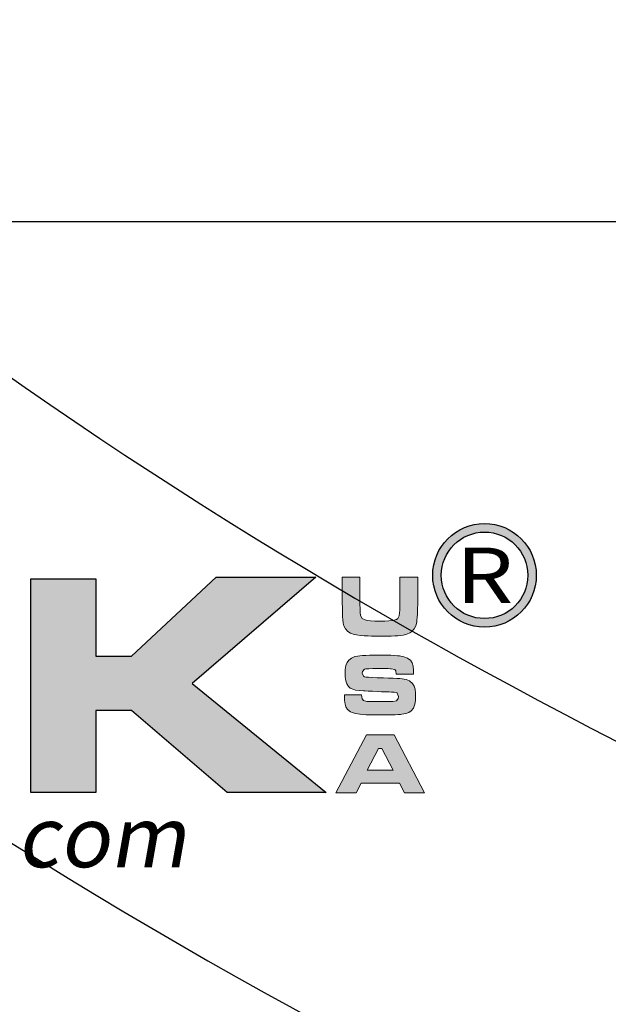
# Model space of a CAD drawing. Extents: x 0 to 320, y 0 to 414.
# Drawn here: x 65 to 66, y 343 to 344 of the extents above; entities that cross this region are included whole.
import ezdxf
from ezdxf.enums import TextEntityAlignment as Align

# ---------------------------------------------------------------- set-up
doc = ezdxf.new("R2010")
doc.units = 0
doc.header["$LTSCALE"] = 30
doc.header["$MEASUREMENT"] = 0
doc.layers.get('0').update_dxf_attribs({"linetype": 'CONTINUOUS'})
doc.layers.get('DEFPOINTS').update_dxf_attribs({"linetype": 'CONTINUOUS'})
for name, color, linetype in [('BADGE', 7, 'CONTINUOUS'), ('CON', 6, 'CONTINUOUS'), ('DIMENSION', 1, 'CONTINUOUS'), ('ELEVADER LIGHT GREEN', 80, 'CONTINUOUS'), ('HATCH', 5, 'CONTINUOUS'), ('Sheet', 1, 'CONTINUOUS')]:
    doc.layers.add(name, color=color, linetype=linetype)
doc.styles.add('ELEVADER SMALL', font='MICROGME.TTF', dxfattribs={"width": 0.8999999761581421})
doc.styles.add('R', font='arialn.ttf', dxfattribs={"width": 0.8999999761581421})

# ---------------------------------------------------------------- blocks, each defined once
blk = doc.blocks.new('A$C434E279C')
at = {"layer": 'HATCH', "linetype": 'Continuous'}
for points in [[(3.108624468950438e-13, -26.10584051407555), (3.108624468950438e-13, -21.27613716564393, -0.1890534989136053), (-14.46200696600059, -15.60526729045897), (-17.87913387156689, -19.02239419602505, 0.190875360906837)], [(-22.69524918315861, -23.83850950761779), (-19.27892533547541, -20.42218565993379, 0.1914409879577772), (3.108624468950438e-13, -28.08456211550457), (3.108624468950438e-13, -32.91426546393562, -0.1925362389155872)]]:
    blk.add_lwpolyline(points, format="xyb", close=True, dxfattribs=at)
for centre, radius in [((1.106670310946356e-12, 1.27897692436818e-13), 70.47357585227371), ((-3.712585794346523e-13, -7.815970093361102e-13), 60.08772924385585), ((1.971756091734278e-13, 0.2247448823152496), 57.02865751041361)]:
    blk.add_circle(centre, radius, dxfattribs=at)
blk = doc.blocks.new('A$C46F15494')
at = {"layer": 'BADGE'}
h = blk.add_hatch(color=7, dxfattribs=at)
h.dxf.hatch_style = 1
edge = h.paths.add_edge_path(flags=16)
edge.add_arc((5.71090546079904, -3.35983407520996), 0.275129872805318, 0, 360)
edge = h.paths.add_edge_path()
edge.add_arc((5.710757436940185, -3.359820178685823), 0.3297242613719408, 0, 360)
at = {"layer": 'Sheet'}
h = blk.add_hatch(color=7, dxfattribs=at)
h.paths.add_polyline_path([(3.237312997070148, -3.381345125280632), (3.237312997070148, -3.874530836952545), (3.464504864809896, -3.874530836952545), (4.002505675056454, -3.372380897615358), (4.636221732790546, -3.372380897615358), (3.850070016542304, -4.048887501534296), (4.70297197594391, -4.74133383510582), (4.073257528574231, -4.74133383510582), (3.464504864809896, -4.221251047890746), (3.237312997070148, -4.221251047890746), (3.237312997070148, -4.74133383510582), (2.822826766473554, -4.74133383510582), (2.822826766473554, -3.381345125280632)])
edge = h.paths.add_edge_path(flags=16)
edge.add_line((1.401023526444988, -3.721093677710314), (1.401023526444988, -4.06881236950062))
edge.add_line((1.401023526444988, -4.06881236950062), (1.919133785499071, -4.06881236950062))
edge.add_line((1.919133785499071, -4.06881236950062), (2.013456321037211, -4.06814689862199))
edge.add_line((2.013456321037211, -4.06814689862199), (2.071079125948017, -4.066819800343637))
edge.add_arc((2.066599066231661, -3.872294940163417), 0.1945764429811487, 271.3193333948973, 294.8277513782518)
edge.add_arc((2.115363059838183, -3.977695787688656), 0.0784417550903402, 294.8277513782588, 335.172248621571)
edge.add_arc((2.043073915016056, -3.944251014911652), 0.1580927016334914, 335.1722486214813, 354.8277513781676)
edge.add_arc((1.483238726627172, -3.893575413145925), 0.7202167580238357, 354.827751378343, 365.172248621657)
edge.add_arc((2.055554585628808, -3.841770076225047), 0.1455610042039811, 5.172248622081376, 24.8277513787666)
edge.add_arc((2.111701948642838, -3.815793343442627), 0.0836956906633669, 24.82775137818123, 64.29830697538713)
edge.add_arc((2.098530116109379, -3.843160320392707), 0.1140675295881945, 64.2983069756512, 85.70169302455422)
edge.add_arc((1.878000345309833, -6.777271933393382), 3.056455052902267, 85.70169302441111, 89.22889634371101)
edge.add_line((1.919133785499071, -3.721093677710314), (1.401023526444988, -3.721093677710314))
edge = h.paths.add_edge_path()
edge.add_line((1.401023526444988, -4.74133383510582), (0.9865370213137794, -4.74133383510582))
edge.add_line((0.9865370213137794, -4.74133383510582), (0.9865370213137794, -3.381345125280632))
edge.add_line((0.9865370213137794, -3.381345125280632), (1.918139697193965, -3.381345125280632))
edge.add_arc((2.340547531388369, 47.48223678609151), 50.86533587064232, 269.5241855006873, 269.8640531971218)
edge.add_arc((2.229660894564466, -5.65214676811639), 2.269212036315175, 84.79127011971582, 90.24750386651431, ccw=False)
edge.add_arc((2.375213382929028, -3.706421673793649), 0.3198813701213624, 46.389316821759905, 79.10578814092202, ccw=False)
edge.add_arc((2.415416295485089, -3.650226997968956), 0.2516490163902595, 9.304795971273904, 44.19122361093417, ccw=False)
edge.add_arc((1.333483859675333, -3.823117733425769), 1.34730659048217, -2.4854791129968135, 9.121171207107807, ccw=False)
edge.add_arc((1.942470627089536, -3.878180993984875), 0.7370600148388359, 346.40444016448447, 359.7384738703422, ccw=False)
edge.add_arc((2.455898323899876, -3.989432710748352), 0.2122390757468738, 278.941063872873, 343.01300920766414, ccw=False)
edge.add_line((2.488884185105235, -4.199092812423487), (2.488884185105235, -4.231572732008431))
edge.add_arc((2.488884185105029, -4.397551270440871), 0.1659785384324399, 28.946069624074198, 89.999999999929, ccw=False)
edge.add_arc((2.43586183121948, -4.422075958544341), 0.2242860683170627, 2.127206925959115, 27.87279307444902, ccw=False)
edge.add_arc((0.3679068114738682, -4.575969113764143), 2.297819709265161, -0.968238530622898, 4.048254646952387, ccw=False)
edge.add_line((2.66539842916518, -4.614798006686669), (2.66539842916518, -4.74133383510582))
edge.add_line((2.66539842916518, -4.74133383510582), (2.256894298585848, -4.741333835076375))
edge.add_line((2.256894298585848, -4.741333835076375), (2.256894298585848, -4.63995196991084))
edge.add_arc((1.277141867458244, -4.635227301391827), 0.9797638229660585, 359.7237042146633, 367.5379997846808)
edge.add_arc((2.096255240234867, -4.5273149302785), 0.1535735538989481, 7.715039931233491, 38.13945460573362)
edge.add_arc((2.13490642718522, -4.522438645747739), 0.1218212978458763, 47.60538340674816, 81.09869159336573)
edge.add_arc((2.070544333344155, -4.933384984510774), 0.5377772720382774, 81.09869159322729, 89.99999999996167)
edge.add_line((2.070544333344515, -4.395607712472497), (1.984858368914956, -4.395607712472497))
edge.add_line((1.984858368914956, -4.395607712472497), (1.92212483550793, -4.395607712472497))
edge.add_line((1.92212483550793, -4.395607712472497), (1.401023526444988, -4.395607712472497))
edge.add_line((1.401023526444988, -4.395607712472497), (1.401023526444988, -4.74133383510582))
h.paths.add_polyline_path([(-0.4773218368709422, -4.21328104579743), (-0.1739619448808298, -3.61687857890945), (0.1294519844468596, -4.21328104579743)], flags=16)
h.paths.add_polyline_path([(0.3915020074609856, -4.74133383510582), (0.2749155726510253, -4.511182214255314), (-0.6248103892667132, -4.511182214255314), (-0.7413973731449914, -4.74133383510582), (-1.214654236105162, -4.74133383510582), (-0.4932898435445168, -3.381345125280632), (0.1503670972388136, -3.381345125280632), (0.8617637023990028, -4.74133383510582)])
edge = h.paths.add_edge_path()
edge.add_line((-2.353495360202487, -4.74133383510582), (-2.353495360202487, -4.408561059197382))
edge.add_line((-2.353495360202487, -4.408561059197382), (-1.832394051139545, -4.408561059197382))
edge.add_line((-1.832394051139545, -4.408561059197382), (-1.670984418996341, -4.408561059197382))
edge.add_line((-1.670984418996341, -4.408561059197382), (-1.50160094128114, -4.398598487947197))
edge.add_arc((-1.533111341008925, -3.862859173662683), 0.5366651825496471, 273.3660687125661, 295.1164683968449)
edge.add_arc((-1.410770705894848, -4.123833167760668), 0.2484384374416144, 295.1164683969313, 334.8835316032323)
edge.add_arc((-1.654157806844385, -4.024054282971886), 0.5113289885979018, 336.3362863544243, 353.6637136452849)
edge.add_arc((-2.592003008630218, -3.900821857222901), 1.457169090082485, 352.9175777656902, 360.7579754114875)
edge.add_arc((-2.20710595478356, -3.864674752240485), 1.072277251291109, 359.0985071119179, 372.7291164255479)
edge.add_arc((-1.488499427342628, -3.704667522467748), 0.3360834626273013, 13.11516611133019, 32.85692551114781)
edge.add_arc((-1.422388548864178, -3.68189565472259), 0.2687156200563373, 36.42834059311174, 69.64893183715681)
edge.add_arc((-1.563826027614537, -4.046289246134397), 0.6595776783360552, 69.13786992197926, 87.36183866695475)
edge.add_arc((-1.799721275065904, -9.117424707413548), 5.736196716923974, 87.33957121856805, 90.3661586553724)
edge.add_line((-1.83637918945351, -3.381345125280632), (-2.767981865333695, -3.381345125280632))
edge.add_line((-2.767981865333695, -3.381345125280632), (-2.767981865333695, -4.74133383510582))
edge.add_line((-2.767981865333695, -4.74133383510582), (-2.353495360202487, -4.74133383510582))
edge = h.paths.add_edge_path(flags=16)
edge.add_line((-2.353495360202487, -4.06881236950062), (-1.835385101148404, -4.06881236950062))
edge.add_line((-1.835385101148404, -4.06881236950062), (-1.741062565610264, -4.06814689862199))
edge.add_line((-1.741062565610264, -4.06814689862199), (-1.683439760699002, -4.066819800343637))
edge.add_arc((-1.687919820415358, -3.872294940163417), 0.1945764429811487, 271.3193333948973, 294.8277513782517)
edge.add_arc((-1.639155826809064, -3.977695787689275), 0.07844175508987374, 294.8277513785993, 335.1722486219116)
edge.add_arc((-1.711444971631419, -3.944251014911652), 0.1580927016334912, 335.1722486214813, 354.8277513781676)
edge.add_arc((-2.271280160020302, -3.893575413145925), 0.7202167580238357, 354.827751378343, 365.172248621657)
edge.add_arc((-1.69896430101844, -3.841770076223734), 0.1455610042036365, 5.172248621574824, 24.82775137826003)
edge.add_arc((-1.642816938004182, -3.815793343442627), 0.0836956906633667, 24.82775137818129, 64.29830697538728)
edge.add_arc((-1.655988770537641, -3.843160320392707), 0.1140675295881945, 64.2983069756512, 85.70169302455422)
edge.add_arc((-1.876518541337414, -6.777271933400767), 3.056455052909648, 85.70169302441724, 89.22889634371712)
edge.add_line((-1.835385101148404, -3.721093677710314), (-2.353495360202487, -3.721093677710314))
edge.add_line((-2.353495360202487, -3.721093677710314), (-2.353495360202487, -4.06881236950062))
h = blk.add_hatch(color=142, dxfattribs=at)
h.paths.add_polyline_path([(5.171352095516795, -3.582828725117565), (5.170413992274007, -3.596900273761889), (5.167599682545188, -3.617225844025825), (5.158531351196416, -3.634111702398968), (5.150713824172271, -3.640365724018693), (5.12663584093616, -3.64755784888132), (5.120381819316208, -3.648183251043292), (5.101619754457715, -3.649746756448167), (5.076603667978816, -3.650684859691182), (5.045646260961348, -3.650997560772112), (5.043457353394388, -3.650997560772112), (5.011561843133677, -3.650684859691182), (4.984982251250585, -3.649434055367237), (4.964656680986081, -3.64724514780039), (4.950272431261055, -3.644118136990528), (4.932135768563967, -3.634737104560941), (4.922129333972407, -3.615975039701993), (4.921816632891478, -3.614411534297005), (4.919940426405446, -3.599089181328736), (4.918689622081729, -3.575011198092966), (4.91806421991987, -3.541864883508651), (4.91806421991987, -3.372380897615358), (4.805491830765277, -3.372380897615358), (4.805491830765277, -3.541864883508651), (4.805804531846661, -3.559376144043881), (4.806117232927136, -3.588770045656247), (4.80642993400852, -3.61065912132517), (4.807055336170379, -3.624730669969495), (4.808306140494096, -3.640053022937764), (4.811745852385229, -3.664443707254463), (4.816123667518696, -3.68164226670865), (4.825817401029326, -3.70102973372957), (4.839888949673878, -3.716352086697839), (4.858338313451895, -3.728234727775202), (4.88085279128245, -3.736052254799802), (4.895237041007931, -3.738866564528735), (4.918376921000345, -3.742306276419527), (4.944018409641103, -3.744495183986373), (4.949959730180126, -3.74512058614846), (4.969347197201387, -3.745745988310318), (4.992174376113326, -3.746371390472405), (5.017815864753629, -3.746996792634263), (5.046897065285521, -3.746996792634263), (5.060030510686374, -3.746996792634263), (5.089737113380124, -3.746684091553334), (5.116316705263671, -3.746058689391361), (5.13914388417561, -3.745433287229389), (5.158844052277345, -3.744182482905444), (5.174791807407928, -3.742618977500456), (5.193553872266421, -3.74011736885268), (5.216693752259744, -3.734176048313884), (5.235143116037762, -3.726045820208356), (5.247963860358141, -3.716977488859811), (5.26297351224548, -3.70102973372957), (5.273605348998899, -3.681329565627607), (5.279546669537012, -3.657876984553809), (5.280797473861639, -3.645681642395402), (5.282048278185357, -3.627544979698314), (5.283299082509075, -3.604092398624516), (5.284237185752318, -3.575636600254938), (5.285175288995106, -3.541864883508651), (5.285175288995106, -3.372380897615358), (5.172602899840967, -3.372380897615358), (5.172602899840967, -3.541864883508651), (5.172602899840967, -3.556874535395991)])
h.paths.add_polyline_path([(4.964550201730162, -4.600983444801955), (5.035533347113414, -4.46120606160207), (5.058047824944424, -4.46120606160207), (5.129030970328131, -4.600983444801955)], flags=16)
h.paths.add_polyline_path([(4.924524463364378, -4.68197302477688), (5.168744007612986, -4.68197302477688), (5.200326816792312, -4.744513240973674), (5.327908857833791, -4.744513240973674), (5.134972290866244, -4.375213264331364), (4.960172386596241, -4.375213264331364), (4.76442150990033, -4.744513240973674), (4.892941654185051, -4.744513240973674)])
h.paths.add_polyline_path([(5.209188926315619, -4.239500995184244), (5.22857639333688, -4.23293427248359), (5.242960643062361, -4.223240538973073), (5.257657593868316, -4.204791175195055), (5.26078460467852, -4.19853715357533), (5.266725925217088, -4.17946238763534), (5.270478338188695, -4.155697105480499), (5.271729142512868, -4.127241307110921), (5.271103740350554, -4.109417345494876), (5.268602131703119, -4.085026661178063), (5.263286213325955, -4.066264596319115), (5.252654376572536, -4.048127933622027), (5.234517713875903, -4.032805580653758), (5.232328806308942, -4.031554776329813), (5.212315937125823, -4.023737249305213), (5.186674448485064, -4.018734032009547), (5.186049046323205, -4.018734032009547), (5.171352095516795, -4.017483227685602), (5.152277329576918, -4.016232423361657), (5.128512047422191, -4.014981619037712), (5.100056249052614, -4.013730814713767), (5.066909934468185, -4.012480010389822), (5.065033727982154, -4.012480010389822), (5.026884196102401, -4.011229206065877), (4.996239490165863, -4.009978401741932), (4.972786909092065, -4.008727597417987), (4.956526452881008, -4.007164092013113), (4.947770822613165, -4.005913287689168), (4.939953295588566, -4.002160874717333), (4.932135768563967, -3.982148005534327), (4.933699273969069, -3.971203467699979), (4.947770822613165, -3.957131919055655), (4.955901050719149, -3.955568413650667), (4.974037713415782, -3.954004908245793), (5.000617305299784, -3.953066805002777), (5.03501442420793, -3.952754103921848), (5.045333559880419, -3.952754103921848), (5.075352863655098, -3.953066805002777), (5.097867341485653, -3.95337950608382), (5.112876993372993, -3.954004908245793), (5.11694210742553, -3.954317609326722), (5.138831183094226, -3.959633527703545), (5.146648710118825, -3.968701859052089), (5.14915031876717, -3.989965532558926), (5.258282996030175, -3.989965532558926), (5.258595697111559, -3.972454272023924), (5.258282996030175, -3.964636744999211), (5.25578138738274, -3.938057153115551), (5.249214664681858, -3.916793479608714), (5.239520931171683, -3.900845724478472), (5.23576851819962, -3.897093311506637), (5.219820763069492, -3.886461474753219), (5.197618986319412, -3.878331246647576), (5.169788590112148, -3.872702627189938), (5.156967845791769, -3.871451822865993), (5.137580378770508, -3.869888317461005), (5.11444049877764, -3.868950214218103), (5.08692280365085, -3.86832481205613), (5.055339994471979, -3.86832481205613), (5.039392239341396, -3.86832481205613), (5.007184028000211, -3.86832481205613), (4.979040930711562, -3.868950214218103), (4.954337545314047, -3.869888317461005), (4.933386572887684, -3.87082642070402), (4.916188013433839, -3.872077225027965), (4.902741866951601, -3.87364073043284), (4.884605204254513, -3.877393143404674), (4.863028829666291, -3.886461474753219), (4.846768373455234, -3.899282219073484), (4.846455672374304, -3.899594920154527), (4.836449237782745, -3.914917273122796), (4.828944411839075, -3.934617441224646), (4.824566596705154, -3.958695424460529), (4.823003091300507, -3.987463923911037), (4.82362849346282, -4.005600586608125), (4.827380906434428, -4.03092937416784), (4.833947629134855, -4.051254944431776), (4.843954063726414, -4.066889998481088), (4.855836704804005, -4.077521835234393), (4.878038481553631, -4.087528269825953), (4.889921122631222, -4.090342579554772), (4.912435600462231, -4.093782291445677), (4.94026599666995, -4.095345796850552), (4.950897833423369, -4.095658497931595), (4.970598001525104, -4.096596601174497), (4.996864892327721, -4.097534704417512), (5.03001120691215, -4.099098209822387), (5.054401891228736, -4.100349014146332), (5.082232287436454, -4.101599818470277), (5.103495960943292, -4.102225220632249), (5.118192911749247, -4.102537921713292), (5.135391471203548, -4.103476024956194), (5.15415353606295, -4.108479242251974), (5.155404340386667, -4.109417345494876), (5.162596465249408, -4.130681019001713), (5.161658362006165, -4.142876361160234), (5.150401123090887, -4.158511415209432), (5.127573944178948, -4.162576529262196), (5.121007221478521, -4.162889230343239), (5.103495960943292, -4.163201931424055), (5.076916369059745, -4.163514632505098), (5.041893847989741, -4.163514632505098), (5.026258793940542, -4.163514632505098), (4.994988685842145, -4.162889230343239), (4.973099610172994, -4.162576529262196), (4.960904268014474, -4.16195112710011), (4.939953295588566, -4.156009806561542), (4.932761170725826, -4.146628774132068), (4.928696056673289, -4.120674584410381), (4.819876080490758, -4.120674584410381), (4.819876080490758, -4.138185844945383), (4.820188781571687, -4.154446301156668), (4.823003091300507, -4.179149686554297), (4.828006308596287, -4.197286349251499), (4.838012743187846, -4.213859506543486), (4.856774808046794, -4.228869158430825), (4.867406644800212, -4.233559674645562), (4.888983019388434, -4.239813696265287), (4.916500714514768, -4.244191511399094), (4.919627725324972, -4.244504212480024), (4.937138985859747, -4.246067717884898), (4.957777257204725, -4.247005821127914), (4.981855240440382, -4.247943924370929), (5.009060234486242, -4.248256625451745), (5.039392239341396, -4.248569326532788), (5.064095624739366, -4.248569326532788), (5.094114928513591, -4.248256625451745), (5.120069118235733, -4.247631223289773), (5.142270894985359, -4.247005821127914), (5.160720258763376, -4.246380418965941), (5.175417209569787, -4.245129614641883), (5.184485540918104, -4.244191511399094)])
at = {"layer": 'BADGE'}
blk.add_lwpolyline([(0.6242537338857801, 1.110574675993121), (9.508851141830746, 1.110574675993121), (9.508851141830746, -1.110574675993121), (0.6242537338857801, -1.110574675993121)], close=True, dxfattribs=at)
blk.add_circle((0, 0), 11.85340545309008, dxfattribs=at)
at = {"layer": 'BADGE', "color": 7}
for centre, radius in [((5.710757436940185, -3.359820178685823), 0.3297242613719408), ((5.71090546079904, -3.35983407520996), 0.275129872805318)]:
    blk.add_circle(centre, radius, dxfattribs=at)
at = {"layer": 'BADGE'}
blk.add_arc((0, 0), 10.80437833159501, 311.1539337408701, 62.32130464493376, dxfattribs=at)
at = {"layer": 'DEFPOINTS'}
blk.add_lwpolyline([(3.237312997070148, -3.381345125280632), (3.237312997070148, -3.874530836952545), (3.464504864809896, -3.874530836952545), (4.002505675056454, -3.372380897615358), (4.636221732790546, -3.372380897615358), (3.850070016542304, -4.048887501534296), (4.70297197594391, -4.74133383510582), (4.073257528574231, -4.74133383510582), (3.464504864809896, -4.221251047890746), (3.237312997070148, -4.221251047890746), (3.237312997070148, -4.74133383510582), (2.822826766473554, -4.74133383510582), (2.822826766473554, -3.381345125280632)], close=True, dxfattribs=at)
at = {"layer": 'DEFPOINTS', "lineweight": 0}
for points in [[(5.171352095516795, -3.582828725117565), (5.170413992274007, -3.596900273761889), (5.167599682545188, -3.617225844025825), (5.158531351196416, -3.634111702398968), (5.150713824172271, -3.640365724018693), (5.12663584093616, -3.64755784888132), (5.120381819316208, -3.648183251043292), (5.101619754457715, -3.649746756448167), (5.076603667978816, -3.650684859691182), (5.045646260961348, -3.650997560772112), (5.043457353394388, -3.650997560772112), (5.011561843133677, -3.650684859691182), (4.984982251250585, -3.649434055367237), (4.964656680986081, -3.64724514780039), (4.950272431261055, -3.644118136990528), (4.932135768563967, -3.634737104560941), (4.922129333972407, -3.615975039701993), (4.921816632891478, -3.614411534297005), (4.919940426405446, -3.599089181328736), (4.918689622081729, -3.575011198092966), (4.91806421991987, -3.541864883508651), (4.91806421991987, -3.372380897615358), (4.805491830765277, -3.372380897615358), (4.805491830765277, -3.541864883508651), (4.805804531846661, -3.559376144043881), (4.806117232927136, -3.588770045656247), (4.80642993400852, -3.61065912132517), (4.807055336170379, -3.624730669969495), (4.808306140494096, -3.640053022937764), (4.811745852385229, -3.664443707254463), (4.816123667518696, -3.68164226670865), (4.825817401029326, -3.70102973372957), (4.839888949673878, -3.716352086697839), (4.858338313451895, -3.728234727775202), (4.88085279128245, -3.736052254799802), (4.895237041007931, -3.738866564528735), (4.918376921000345, -3.742306276419527), (4.944018409641103, -3.744495183986373), (4.949959730180126, -3.74512058614846), (4.969347197201387, -3.745745988310318), (4.992174376113326, -3.746371390472405), (5.017815864753629, -3.746996792634263), (5.046897065285521, -3.746996792634263), (5.060030510686374, -3.746996792634263), (5.089737113380124, -3.746684091553334), (5.116316705263671, -3.746058689391361), (5.13914388417561, -3.745433287229389), (5.158844052277345, -3.744182482905444), (5.174791807407928, -3.742618977500456), (5.193553872266421, -3.74011736885268), (5.216693752259744, -3.734176048313884), (5.235143116037762, -3.726045820208356), (5.247963860358141, -3.716977488859811), (5.26297351224548, -3.70102973372957), (5.273605348998899, -3.681329565627607), (5.279546669537012, -3.657876984553809), (5.280797473861639, -3.645681642395402), (5.282048278185357, -3.627544979698314), (5.283299082509075, -3.604092398624516), (5.284237185752318, -3.575636600254938), (5.285175288995106, -3.541864883508651), (5.285175288995106, -3.372380897615358), (5.172602899840967, -3.372380897615358), (5.172602899840967, -3.541864883508651), (5.172602899840967, -3.556874535395991)], [(5.209188926315619, -4.239500995184244), (5.22857639333688, -4.23293427248359), (5.242960643062361, -4.223240538973073), (5.257657593868316, -4.204791175195055), (5.26078460467852, -4.19853715357533), (5.266725925217088, -4.17946238763534), (5.270478338188695, -4.155697105480499), (5.271729142512868, -4.127241307110921), (5.271103740350554, -4.109417345494876), (5.268602131703119, -4.085026661178063), (5.263286213325955, -4.066264596319115), (5.252654376572536, -4.048127933622027), (5.234517713875903, -4.032805580653758), (5.232328806308942, -4.031554776329813), (5.212315937125823, -4.023737249305213), (5.186674448485064, -4.018734032009547), (5.186049046323205, -4.018734032009547), (5.171352095516795, -4.017483227685602), (5.152277329576918, -4.016232423361657), (5.128512047422191, -4.014981619037712), (5.100056249052614, -4.013730814713767), (5.066909934468185, -4.012480010389822), (5.065033727982154, -4.012480010389822), (5.026884196102401, -4.011229206065877), (4.996239490165863, -4.009978401741932), (4.972786909092065, -4.008727597417987), (4.956526452881008, -4.007164092013113), (4.947770822613165, -4.005913287689168), (4.939953295588566, -4.002160874717333), (4.932135768563967, -3.982148005534327), (4.933699273969069, -3.971203467699979), (4.947770822613165, -3.957131919055655), (4.955901050719149, -3.955568413650667), (4.974037713415782, -3.954004908245793), (5.000617305299784, -3.953066805002777), (5.03501442420793, -3.952754103921848), (5.045333559880419, -3.952754103921848), (5.075352863655098, -3.953066805002777), (5.097867341485653, -3.95337950608382), (5.112876993372993, -3.954004908245793), (5.11694210742553, -3.954317609326722), (5.138831183094226, -3.959633527703545), (5.146648710118825, -3.968701859052089), (5.14915031876717, -3.989965532558926), (5.258282996030175, -3.989965532558926), (5.258595697111559, -3.972454272023924), (5.258282996030175, -3.964636744999211), (5.25578138738274, -3.938057153115551), (5.249214664681858, -3.916793479608714), (5.239520931171683, -3.900845724478472), (5.23576851819962, -3.897093311506637), (5.219820763069492, -3.886461474753219), (5.197618986319412, -3.878331246647576), (5.169788590112148, -3.872702627189938), (5.156967845791769, -3.871451822865993), (5.137580378770508, -3.869888317461005), (5.11444049877764, -3.868950214218103), (5.08692280365085, -3.86832481205613), (5.055339994471979, -3.86832481205613), (5.039392239341396, -3.86832481205613), (5.007184028000211, -3.86832481205613), (4.979040930711562, -3.868950214218103), (4.954337545314047, -3.869888317461005), (4.933386572887684, -3.87082642070402), (4.916188013433839, -3.872077225027965), (4.902741866951601, -3.87364073043284), (4.884605204254513, -3.877393143404674), (4.863028829666291, -3.886461474753219), (4.846768373455234, -3.899282219073484), (4.846455672374304, -3.899594920154527), (4.836449237782745, -3.914917273122796), (4.828944411839075, -3.934617441224646), (4.824566596705154, -3.958695424460529), (4.823003091300507, -3.987463923911037), (4.82362849346282, -4.005600586608125), (4.827380906434428, -4.03092937416784), (4.833947629134855, -4.051254944431776), (4.843954063726414, -4.066889998481088), (4.855836704804005, -4.077521835234393), (4.878038481553631, -4.087528269825953), (4.889921122631222, -4.090342579554772), (4.912435600462231, -4.093782291445677), (4.94026599666995, -4.095345796850552), (4.950897833423369, -4.095658497931595), (4.970598001525104, -4.096596601174497), (4.996864892327721, -4.097534704417512), (5.03001120691215, -4.099098209822387), (5.054401891228736, -4.100349014146332), (5.082232287436454, -4.101599818470277), (5.103495960943292, -4.102225220632249), (5.118192911749247, -4.102537921713292), (5.135391471203548, -4.103476024956194), (5.15415353606295, -4.108479242251974), (5.155404340386667, -4.109417345494876), (5.162596465249408, -4.130681019001713), (5.161658362006165, -4.142876361160234), (5.150401123090887, -4.158511415209432), (5.127573944178948, -4.162576529262196), (5.121007221478521, -4.162889230343239), (5.103495960943292, -4.163201931424055), (5.076916369059745, -4.163514632505098), (5.041893847989741, -4.163514632505098), (5.026258793940542, -4.163514632505098), (4.994988685842145, -4.162889230343239), (4.973099610172994, -4.162576529262196), (4.960904268014474, -4.16195112710011), (4.939953295588566, -4.156009806561542), (4.932761170725826, -4.146628774132068), (4.928696056673289, -4.120674584410381), (4.819876080490758, -4.120674584410381), (4.819876080490758, -4.138185844945383), (4.820188781571687, -4.154446301156668), (4.823003091300507, -4.179149686554297), (4.828006308596287, -4.197286349251499), (4.838012743187846, -4.213859506543486), (4.856774808046794, -4.228869158430825), (4.867406644800212, -4.233559674645562), (4.888983019388434, -4.239813696265287), (4.916500714514768, -4.244191511399094), (4.919627725324972, -4.244504212480024), (4.937138985859747, -4.246067717884898), (4.957777257204725, -4.247005821127914), (4.981855240440382, -4.247943924370929), (5.009060234486242, -4.248256625451745), (5.039392239341396, -4.248569326532788), (5.064095624739366, -4.248569326532788), (5.094114928513591, -4.248256625451745), (5.120069118235733, -4.247631223289773), (5.142270894985359, -4.247005821127914), (5.160720258763376, -4.246380418965941), (5.175417209569787, -4.245129614641883), (5.184485540918104, -4.244191511399094)], [(4.924524463364378, -4.68197302477688), (5.168744007612986, -4.68197302477688), (5.200326816792312, -4.744513240973674), (5.327908857833791, -4.744513240973674), (5.134972290866244, -4.375213264331364), (4.960172386596241, -4.375213264331364), (4.76442150990033, -4.744513240973674), (4.892941654185051, -4.744513240973674), (4.924524463364378, -4.68197302477688)], [(4.964550201730162, -4.600983444801955), (5.035533347113414, -4.46120606160207), (5.058047824944424, -4.46120606160207), (5.129030970328131, -4.600983444801955), (4.964550201730162, -4.600983444801955)]]:
    blk.add_lwpolyline(points, close=True, dxfattribs=at)
at = {"layer": 'BADGE', "color": 7, "style": 'R', "width": 1.2}
blk.add_text('R', height=0.3530146703423467, dxfattribs=at).set_placement((5.71090546079904, -3.35983407520996), align=Align.MIDDLE_CENTER)
at = {"layer": 'ELEVADER LIGHT GREEN', "color": 8, "linetype": 'Continuous', "insert": (1.404581501426037, -4.830668130632944), "char_height": 0.3873433901509035, "width": 8.444340755340066, "attachment_point": 2, "style": 'ELEVADER SMALL'}
blk.add_mtext('{\\Q10;\\T1.65;www.park-usa.com}', dxfattribs=at)

msp = doc.modelspace()

# ---------------------------------------------------------------- hatches: boundary and pattern name
at = {"layer": 'CON', "linetype": 'Continuous'}
h = msp.add_hatch(dxfattribs=at)
h.set_pattern_fill('AR-CONC', color=9, scale=0.75)
h.set_pattern_definition([(49.99999999999999, (-315.3511869831707, 37.09077234579914), (5.379451369505651, -0.4706410123694633), [0.5625, -6.1875]), (355, (-315.3511869831707, 37.09077234579914), (-1.0406350020975, 5.641441002750089), [0.45, -4.949999999999999]), (100.45144446, (-314.9028993756708, 37.05155226579914), (4.33881635045334, 5.170799932264721), [0.4780514399999996, -5.258565839999992]), (46.18420000000002, (-315.3511869831707, 38.59077234579914), (8.004309980036792, -1.241394605948074), [0.8437499999999991, -9.281249999999986]), (96.63563549, (-314.6841613956708, 38.48732254329914), (7.009964592556713, 7.305889505809128), [0.7170775650000001, -7.887853199999999]), (351.1841639899999, (-315.3511869831707, 38.59077234579914), (7.009964587910798, 7.305889502024926), [0.675, -7.4250000075]), (21, (-314.6011869831707, 38.21577234579914), (4.476802890888463, -3.019641679990041), [0.5625, -6.1875]), (326.0000000000001, (-314.6011869831707, 38.21577234579914), (1.824864989411863, 5.438625337851398), [0.45, -4.949999999999999]), (71.45144474, (-314.2281200781708, 37.96413554079913), (6.301667825474784, 2.418983646047653), [0.4780514250000001, -5.258565839999999]), (37.50000000000001, (-315.3511869831707, 37.09077234579914), (0.09119891487968002, 2.496703903734836), [0, -4.89, 0, -5.025, 0, -4.96875]), (7.499999999999999, (-315.3511869831707, 37.09077234579914), (1.973021530816115, 2.958087839117702), [0, -2.865, 0, -4.7775, 0, -1.89375]), (327.5, (-317.0236869831708, 37.09077234579914), (4.003668271293067, -0.1691615380078482), [0, -1.875, 0, -5.85, 0, -7.762499999999999]), (317.5, (-317.7736869831708, 37.09077234579914), (4.373896270067897, 0.750787367492383), [0, -2.4375, 0, -3.885, 0, -5.512499999999999])])
h.paths.add_polyline_path([(95.08484668373166, 317.2311103269515), (91.08484668373166, 317.2311103269515), (91.08484668373166, 322.2311103269515), (95.08484668373166, 322.2311103269515)], flags=16)
h.paths.add_polyline_path([(194.0848466837317, 311.7311103269515), (95.08484668373166, 311.7311103269515), (95.08484668373166, 383.7311103269515), (194.0848466837317, 383.7311103269515)], flags=16)
h.paths.add_polyline_path([(50.08484668373165, 311.7311103269515), (91.08484668373166, 311.7311103269515), (91.08484668373166, 383.7311103269515), (50.08484668373165, 383.7311103269515)], flags=16)
h.paths.add_polyline_path([(95.08484668373166, 378.2311103269515), (91.08484668373166, 378.2311103269515), (91.08484668373166, 373.2311103269515), (95.08484668373166, 373.2311103269515)], flags=16)
h.paths.add_polyline_path([(44.08484668373176, 351.7311103269515), (50.08484668373176, 351.7311103269511), (50.08484668373153, 343.7311103269511), (44.08484668373153, 343.7311103269515)])
h.paths.add_polyline_path([(200.0848466837314, 351.7311103269515), (194.0848466837314, 351.7311103269511), (194.0848466837317, 343.7311103269511), (200.0848466837317, 343.7311103269515)], flags=17)
h.paths.add_polyline_path([(200.0848466837317, 317.2311103269515), (194.0848466837317, 317.2311103269515), (194.0848466837317, 322.2311103269515), (200.0848466837317, 322.2311103269515)], flags=17)
h.paths.add_polyline_path([(44.08484668373165, 305.7311103269515), (200.0848466837317, 305.7311103269515), (200.0848466837317, 389.7311103269515), (44.08484668373165, 389.7311103269515)])

# ---------------------------------------------------------------- block references
at = {"linetype": 'Continuous', "xscale": 0.1687278822879222, "yscale": 0.1687278822879222, "zscale": 0.1687278822879222}
msp.add_blockref('A$C46F15494', (64.48486402839814, 343.5820196455382), dxfattribs=at)
at = {"layer": 'DIMENSION', "linetype": 'Continuous', "xscale": 0.2104188900852455, "yscale": 0.2104188900852455, "zscale": 0.2104188900852455}
msp.add_blockref('A$C434E279C', (68.084846683732, 347.7311103269518), dxfattribs=at)

doc.saveas('drawing.dxf')
